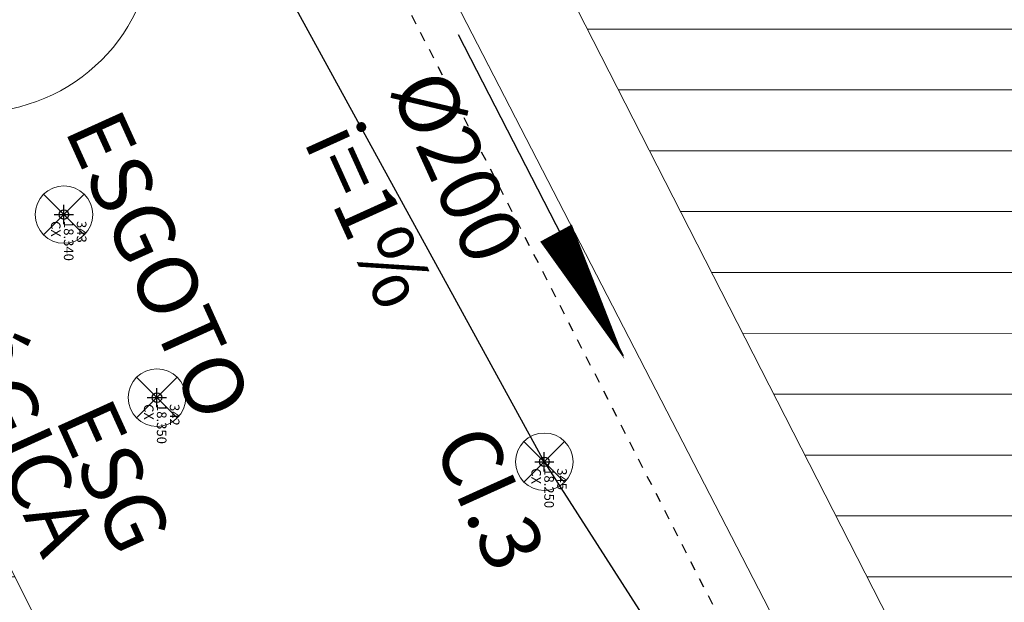
# Model space of a CAD drawing. Units: millimetres. Extents: x 664625 to 665344, y 7462885 to 7471428.
# Drawn here: x 665085 to 665095, y 7471405 to 7471411 of the extents above; entities that cross this region are included whole.
import ezdxf
from ezdxf.enums import TextEntityAlignment as Align

# ---------------------------------------------------------------- set-up
doc = ezdxf.new("R2010")
doc.units = ezdxf.units.MM
doc.header["$MEASUREMENT"] = 0
doc.header["$PDMODE"] = 34
doc.header["$PDSIZE"] = 0.1
doc.linetypes.add('DASHDOT', pattern=[1, 0.5, -0.25, 0, -0.25])
for name, color, linetype, lineweight in [('1', 2, 'Continuous', 15), ('T-COLUNA REDONDA', 150, 'Continuous', 18), ('T-EDIFICAÇÃO', 4, 'Continuous', 20), ('T-HACHURA CONSTRUÇÃO', 251, 'Continuous', 18), ('T-MF COMUM', 42, 'Continuous', 18), ('T-TAMPA CX', 2, 'Continuous', 20)]:
    doc.layers.add(name, color=color, linetype=linetype, lineweight=lineweight)
for name, color, linetype in [('ATXTP008C', 8, 'Continuous'), ('ES-COLUNAS-TEXTOS', 2, 'Continuous'), ('ES-DT_ÁGUAS PLUVIAIS', 5, 'DASHDOT'), ('ponto', 1, 'Continuous'), ('ponto_cota', 6, 'Continuous'), ('ponto_descricao', 3, 'Continuous'), ('ponto_texto', 5, 'Continuous'), ('T-ESG_APV', 7, 'Continuous')]:
    doc.layers.add(name, color=color, linetype=linetype)
doc.styles.add('1mm', font='romans.shx', dxfattribs={"height": 0.25})
doc.styles.add('TXTM', font='romans.shx', dxfattribs={"height": 0.25})
pattern_1 = [(360, (-6806084.899, 8136586.7044), (2e-16, 0.635), [])]

# ---------------------------------------------------------------- blocks, each defined once
blk = doc.blocks.new('A$C280C140E')
at = {"layer": 'T-TAMPA CX', "color": 2}
for p, q in [((-0.212, -0.212), (0.212, 0.212)), ((-0.212, 0.212), (0.212, -0.212))]:
    blk.add_line(p, q, dxfattribs=at)
blk.add_circle((0, 0), 0.3, dxfattribs=at)

msp = doc.modelspace()

# ---------------------------------------------------------------- hatches: boundary and pattern name
at = {"layer": 'T-COLUNA REDONDA'}
h = msp.add_hatch(dxfattribs=at)
h.set_pattern_fill('ANSI31', color=252, scale=0.2, angle=-45, style=0)
h.set_pattern_definition(pattern_1)
h.paths.add_polyline_path([(665079.488, 7471416.335), (665086.481, 7471419.904), (665097.821, 7471397.679), (665104.902, 7471401.32), (665091.304, 7471427.903), (665078.076, 7471421.063), (665078.164, 7471420.886), (665077.338, 7471420.465)])
at = {"layer": 'T-HACHURA CONSTRUÇÃO'}
h = msp.add_hatch(dxfattribs=at)
h.set_pattern_fill('ANSI31', color=252, scale=0.2, angle=-45, style=0)
h.set_pattern_definition(pattern_1)
h.paths.add_polyline_path([(665094.855, 7471385.282), (665094.714, 7471385.558), (665081.785, 7471378.958), (665078.331, 7471385.714), (665079.17, 7471386.166), (665073.481, 7471397.394), (665064.742, 7471414.624), (665066.133, 7471415.331), (665077.095, 7471420.933), (665079.821, 7471415.694), (665086.621, 7471402.164), (665090.717, 7471394.244), (665091.165, 7471393.369), (665095.211, 7471385.464)])

# ---------------------------------------------------------------- linework, layer by layer
at = {"layer": 'ES-COLUNAS-TEXTOS'}
msp.add_line((665091.468, 7471407.46), (665089.747, 7471410.808), dxfattribs=at)
msp.add_lwpolyline([(665090.763, 7471408.741, 0.375, 0, 0), (665091.478, 7471407.423, 0, 0, 0)], format="xyseb", dxfattribs=at)
at = {"layer": 'ES-DT_ÁGUAS PLUVIAIS', "ltscale": 0.01}
msp.add_line((665086.711, 7471416.003), (665094.304, 7471401.127), dxfattribs=at)
at = {"layer": 'ponto'}
for p in [(665085.631, 7471408.934), (665085.631, 7471408.934), (665086.601, 7471407.024), (665086.601, 7471407.024), (665090.641, 7471406.354), (665090.641, 7471406.354)]:
    msp.add_point(p, dxfattribs=at)
at = {"layer": 'T-EDIFICAÇÃO'}
msp.add_lwpolyline([(665094.855, 7471385.282), (665094.714, 7471385.558), (665081.785, 7471378.958), (665078.331, 7471385.714), (665079.17, 7471386.166), (665073.481, 7471397.394), (665064.742, 7471414.624), (665066.133, 7471415.331), (665077.095, 7471420.933), (665079.821, 7471415.694), (665086.621, 7471402.164), (665090.717, 7471394.244), (665091.165, 7471393.369), (665095.211, 7471385.464)], close=True, dxfattribs=at)
msp.add_lwpolyline([(665094.855, 7471385.282), (665094.714, 7471385.558), (665081.785, 7471378.958), (665078.331, 7471385.714), (665079.17, 7471386.166), (665073.481, 7471397.394), (665064.742, 7471414.624), (665066.133, 7471415.331), (665077.095, 7471420.933), (665079.821, 7471415.694), (665086.621, 7471402.164), (665090.717, 7471394.244), (665091.165, 7471393.369), (665095.211, 7471385.464)], close=True, dxfattribs=at)
msp.add_lwpolyline([(665079.488, 7471416.335), (665086.481, 7471419.904), (665097.821, 7471397.679)], dxfattribs=at)
msp.add_lwpolyline([(665079.488, 7471416.335), (665086.481, 7471419.904), (665097.821, 7471397.679)], dxfattribs=at)
at = {"layer": 'T-ESG_APV'}
msp.add_lwpolyline([(665081.571, 7471415.554), (665084.691, 7471417.214), (665090.641, 7471406.354), (665097.701, 7471395.334), (665105.231, 7471398.454)], dxfattribs=at)
at = {"layer": 'T-MF COMUM'}
msp.add_lwpolyline([(665085.943, 7471418.478), (665094.171, 7471402.514)], dxfattribs=at)
msp.add_circle((665084.706, 7471411.864), 1.863, dxfattribs=at)

# ---------------------------------------------------------------- block references
at = {"layer": '1', "rotation": 270}
for p in [(665085.631, 7471408.934), (665085.631, 7471408.934), (665086.601, 7471407.024), (665086.601, 7471407.024), (665090.641, 7471406.354), (665090.641, 7471406.354)]:
    msp.add_blockref('A$C280C140E', p, dxfattribs=at)

# ---------------------------------------------------------------- texts
at = {"layer": 'ATXTP008C', "color": 2, "style": 'TXTM'}
for s, p in [('%%C200', (665089.663, 7471409.403)), ('i=1%%%', (665088.745, 7471408.897))]:
    msp.add_text(s, height=0.6292, rotation=294.369, dxfattribs=at).set_placement(p, align=Align.MIDDLE)
for s, p in [('ESGOTO', (665085.452, 7471409.741)), ('LÓGICA', (665083.991, 7471407.991)), ('ESG', (665085.354, 7471406.725)), ('CI.3', (665089.299, 7471406.457))]:
    msp.add_text(s, height=0.6292, rotation=294.369, dxfattribs=at).set_placement(p, align=Align.BOTTOM_LEFT)
at = {"layer": 'ponto_cota', "style": '1mm'}
for s, p in [('18.340', (665085.631, 7471408.867)), ('18.340', (665085.631, 7471408.867)), ('18.350', (665086.601, 7471406.957)), ('18.350', (665086.601, 7471406.957)), ('18.250', (665090.641, 7471406.287)), ('18.250', (665090.641, 7471406.287))]:
    msp.add_text(s, height=0.1, rotation=269.9544, dxfattribs=at).set_placement(p)
at = {"layer": 'ponto_descricao', "style": '1mm'}
for p in [(665085.496, 7471408.867), (665085.496, 7471408.867), (665086.466, 7471406.957), (665086.466, 7471406.957), (665090.506, 7471406.287), (665090.506, 7471406.287)]:
    msp.add_text('CX', height=0.1, rotation=269.9544, dxfattribs=at).set_placement(p)
at = {"layer": 'ponto_texto', "style": '1mm'}
for s, p in [('343', (665085.766, 7471408.867)), ('343', (665085.766, 7471408.867)), ('342', (665086.736, 7471406.957)), ('342', (665086.736, 7471406.957)), ('345', (665090.776, 7471406.287)), ('345', (665090.776, 7471406.287))]:
    msp.add_text(s, height=0.1, rotation=269.9544, dxfattribs=at).set_placement(p)

doc.saveas('drawing.dxf')
